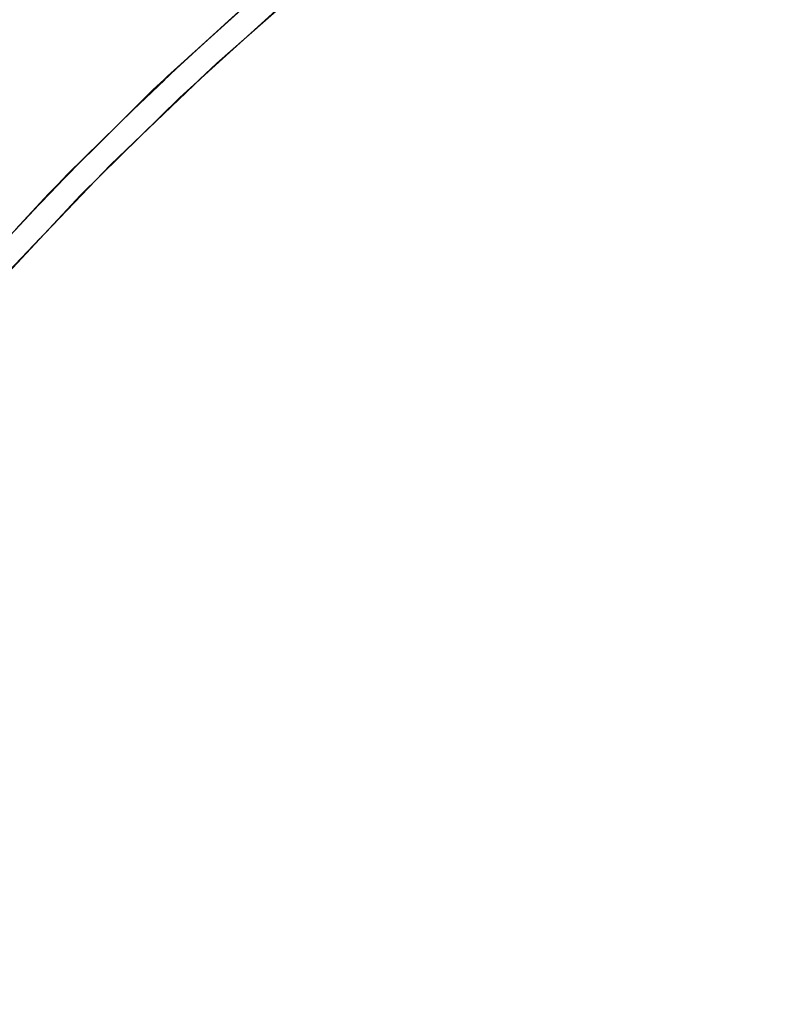
# Model space of a CAD drawing. Units: millimetres. Extents: x -4588 to 4588, y -3800 to 3800.
# Drawn here: x 2574 to 2673, y 205 to 335 of the extents above; entities that cross this region are included whole.
import ezdxf

# ---------------------------------------------------------------- set-up
doc = ezdxf.new("R2010")
doc.units = ezdxf.units.MM
doc.layers.add('None', color=7, linetype='Continuous', lineweight=5)

# ---------------------------------------------------------------- blocks, each defined once
blk = doc.blocks.new('Group')
at = {"layer": 'None', "color": 93, "linetype": 'Continuous', "lineweight": 5, "true_color": 0x66cc66, "transparency": 33554687}
for p, q in [((2587.71, 322.42), (2595.47, 329.84)), ((2589.72, 324.39), (2596.55, 330.82)), ((2587.71, 322.42), (2592.77, 327.26)), ((2576.42, 311.05), (2583.23, 318.03)), ((2574.13, 308.61), (2581.72, 316.54)), ((2580.41, 315.17), (2581.68, 316.44)), ((2574.13, 308.61), (2578.62, 313.31))]:
    blk.add_line(p, q, dxfattribs=at)
at = {"layer": 'None', "color": 93, "linetype": 'Continuous', "lineweight": 5, "true_color": 0x66cc66, "transparency": 33554687, "flags": 128}
for points in [[(2454.72, 53.03), (2456.62, 67.59), (2459.79, 85.91), (2463.76, 104.24), (2468.62, 122.91), (2474.09, 140.75), (2480.27, 158.28), (2487.18, 175.57), (2494.93, 192.84), (2503.34, 209.68), (2512.35, 225.96), (2522.02, 241.84), (2532.37, 257.36), (2543.4, 272.51), (2555.01, 287.12), (2567.16, 301.19), (2579.9, 314.75), (2593.12, 327.72), (2606.9, 340.17), (2621.22, 352.07), (2636, 363.34), (2651.27, 374.02), (2666.51, 383.79), (2682.63, 393.21)], [(2457.93, 53.02), (2459.65, 66.36), (2462.77, 84.56), (2466.67, 102.73), (2471.48, 121.3), (2476.88, 139.03), (2482.98, 156.45), (2489.81, 173.62), (2497.47, 190.77), (2505.81, 207.52), (2514.73, 223.71), (2524.29, 239.49), (2534.55, 254.92), (2545.47, 269.97), (2556.97, 284.51), (2569.02, 298.5), (2581.64, 311.98), (2594.76, 324.89), (2608.41, 337.26), (2622.61, 349.11), (2637.27, 360.32), (2652.42, 370.96), (2667.54, 380.68), (2683.52, 390.06)], [(2618.09, 345.33), (2614.33, 342.31), (2599.67, 329.46), (2603.64, 332.94)], [(2586.59, 321.32), (2591.23, 325.94), (2605.68, 339.1), (2601.23, 335.05)], [(2592.15, 326.77), (2594.43, 328.85), (2592.15, 326.77), (2601.23, 335.05)], [(2592.15, 326.77), (2601.23, 335.05), (2592.15, 326.77), (2594.43, 328.85)], [(2594.43, 328.85), (2595.27, 329.61), (2600.16, 334.07), (2601.23, 335.05)], [(2595.27, 329.61), (2600.16, 334.07), (2601.23, 335.05)], [(2583.74, 314.05), (2585.58, 315.98), (2599.67, 329.46), (2597.38, 327.27)], [(2592.15, 326.77), (2591.23, 325.94), (2577.38, 312.16), (2578.61, 313.38)], [(2578.61, 313.38), (2580.41, 315.17), (2578.61, 313.38), (2586.59, 321.32)], [(2578.61, 313.38), (2586.59, 321.32), (2578.61, 313.38), (2580.41, 315.17)], [(2581.68, 316.44), (2586.57, 321.29), (2586.59, 321.32)], [(2581.68, 316.44), (2586.57, 321.29), (2586.59, 321.32)], [(2589.76, 319.97), (2585.58, 315.98), (2572.1, 301.89), (2576.31, 306.29)], [(2573.03, 307.44), (2577.38, 312.16), (2564.13, 297.79), (2565.55, 299.33)]]:
    blk.add_lwpolyline(points, dxfattribs=at)

msp = doc.modelspace()

# ---------------------------------------------------------------- block references
at = {"layer": 'None', "color": 7, "transparency": 33554687}
msp.add_blockref('Group', (0, 0), dxfattribs=at)

doc.saveas('drawing.dxf')
